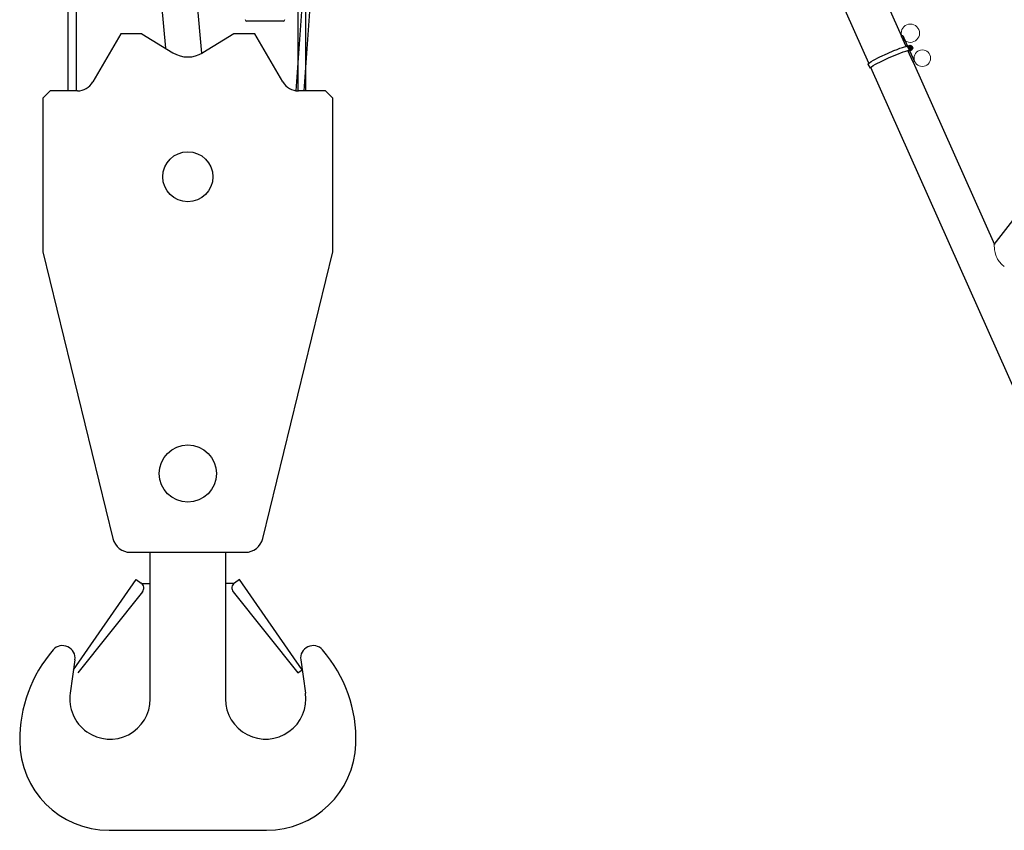
# Model space of a CAD drawing. Units: millimetres. Extents: x 0 to 400, y 0 to 277.
# Drawn here: x 145 to 159, y 223 to 234 of the extents above; entities that cross this region are included whole.
import ezdxf

# ---------------------------------------------------------------- set-up
doc = ezdxf.new("R2010")
doc.units = ezdxf.units.MM
doc.header["$MEASUREMENT"] = 0
doc.layers.add('101', color=7, linetype='Continuous')
doc.layers.add('作業レイヤ1', color=7, linetype='Continuous')

msp = doc.modelspace()

# ---------------------------------------------------------------- linework, layer by layer
at = {"layer": '101', "color": 7, "linetype": 'Continuous', "lineweight": 25}
for p, q in [((146.357, 233.83), (145.967, 233.156)), ((146.651, 233.83), (146.357, 233.83)), ((146.651, 233.83), (147.087, 233.564)), ((147.94, 233.83), (147.504, 233.564)), ((148.234, 233.83), (147.94, 233.83)), ((148.623, 233.156), (148.234, 233.83)), ((145.37, 233.03), (145.27, 232.93)), ((145.751, 233.03), (145.37, 233.03)), ((149.22, 233.03), (148.84, 233.03)), ((149.32, 232.93), (149.22, 233.03)), ((145.27, 232.93), (145.27, 230.781)), ((149.32, 230.781), (149.32, 232.93)), ((145.27, 230.781), (146.249, 226.771)), ((148.342, 226.771), (149.32, 230.781)), ((146.492, 226.58), (148.099, 226.58)), ((146.77, 224.53), (146.77, 226.58)), ((147.82, 226.58), (147.82, 224.53)), ((145.698, 224.938), (146.574, 226.199)), ((146.574, 226.199), (146.644, 226.15)), ((146.653, 226.143), (146.77, 226.143)), ((147.938, 226.143), (147.82, 226.143)), ((148.017, 226.199), (147.947, 226.15)), ((148.892, 224.938), (148.017, 226.199)), ((146.662, 226.027), (145.76, 224.895)), ((147.929, 226.027), (148.831, 224.895)), ((145.718, 225.075), (145.651, 224.61)), ((148.873, 225.075), (148.94, 224.61)), ((148.831, 224.895), (148.892, 224.938)), ((146.195, 222.693), (148.395, 222.693))]:
    msp.add_line(p, q, dxfattribs=at)
for centre, radius in [((147.295, 231.83), 0.35), ((147.295, 227.68), 0.4)]:
    msp.add_circle(centre, radius, dxfattribs=at)
for centre, radius, start, end in [((147.295, 233.905), 0.4, 238.5891, 301.4109), ((145.751, 233.28), 0.25, 270, 330.0184), ((148.84, 233.28), 0.25, 209.9816, 270), ((146.492, 226.83), 0.25, 193.7148, 270), ((148.099, 226.83), 0.25, 270, 346.2852), ((146.595, 226.08), 0.085, 321.45, 55.2056), ((147.995, 226.08), 0.085, 124.7944, 218.55), ((146.847, 223.966), 1.901, 138.9562, 180.703), ((145.544, 225.1), 0.175, 351.8288, 138.9562), ((149.046, 225.1), 0.175, 41.0438, 188.1712), ((147.744, 223.966), 1.901, 357.9479, 41.0438), ((146.208, 224.53), 0.563, 171.8288, 360), ((148.383, 224.53), 0.562, 180, 8.1712), ((146.195, 223.943), 1.25, 180, 270), ((148.395, 223.943), 1.25, 270, 357.9479)]:
    msp.add_arc(centre, radius, start, end, dxfattribs=at)
at = {"layer": '作業レイヤ1', "color": 7, "linetype": 'Continuous', "lineweight": 25}
for p, q in [((145.733, 250.777), (145.733, 233.03)), ((145.621, 233.03), (145.621, 250.711)), ((148.831, 249.345), (148.831, 233.03)), ((148.943, 233.03), (148.943, 249.126)), ((148.809, 233.032), (149.655, 244.681)), ((148.921, 233.03), (149.766, 244.673)), ((156.814, 233.417), (154.103, 239.495)), ((158.568, 230.883), (163.06, 236.715)), ((156.36, 235.837), (157.27, 233.795)), ((147.493, 233.557), (147.427, 234.28)), ((146.929, 234.235), (146.984, 233.627)), ((148.627, 234.004), (148.121, 234.004)), ((157.334, 233.653), (157.27, 233.795)), ((157.289, 233.804), (157.354, 233.656)), ((157.36, 233.659), (157.352, 233.656)), ((157.352, 233.656), (157.378, 233.598)), ((157.36, 233.659), (157.362, 233.655)), ((157.362, 233.654), (157.36, 233.659)), ((157.433, 233.432), (157.36, 233.594)), ((157.371, 233.632), (157.373, 233.652)), ((157.371, 233.632), (157.388, 233.62)), ((157.372, 233.631), (157.371, 233.632)), ((157.388, 233.619), (157.372, 233.631)), ((157.373, 233.652), (157.379, 233.655)), ((157.378, 233.598), (157.385, 233.601)), ((157.38, 233.654), (157.379, 233.655)), ((157.386, 233.657), (157.38, 233.654)), ((157.38, 233.654), (157.394, 233.622)), ((157.382, 233.595), (157.451, 233.44)), ((157.389, 233.595), (157.384, 233.606)), ((157.384, 233.605), (157.385, 233.601)), ((157.385, 233.601), (157.391, 233.59)), ((157.391, 233.59), (157.385, 233.587)), ((157.386, 233.658), (157.392, 233.66)), ((157.4, 233.626), (157.386, 233.658)), ((157.407, 233.627), (157.388, 233.619)), ((157.393, 233.623), (157.388, 233.62)), ((157.388, 233.62), (157.388, 233.619)), ((157.391, 233.59), (157.39, 233.594)), ((157.392, 233.66), (157.408, 233.648)), ((157.393, 233.623), (157.394, 233.622)), ((157.394, 233.622), (157.401, 233.625)), ((157.406, 233.628), (157.4, 233.626)), ((157.401, 233.625), (157.4, 233.626)), ((157.408, 233.648), (157.406, 233.628)), ((157.407, 233.627), (157.406, 233.628)), ((157.409, 233.647), (157.407, 233.627)), ((157.409, 233.647), (157.408, 233.648)), ((157.413, 233.65), (157.413, 233.65)), ((157.418, 233.652), (157.424, 233.64)), ((157.433, 233.432), (158.569, 230.885)), ((156.836, 233.349), (156.807, 233.405)), ((159.683, 226.983), (156.84, 233.358)), ((158.569, 230.885), (158.569, 230.884))]:
    msp.add_line(p, q, dxfattribs=at)
for points in [[(157.27, 233.795, 0), (157.271, 233.796, 0), (157.273, 233.797, 0), (157.279, 233.8, 0), (157.286, 233.803, 0), (157.288, 233.804, 0), (157.289, 233.804, 0)], [(156.807, 233.405, 0), (156.807, 233.408, 0), (156.81, 233.412, 0), (156.823, 233.424, 0), (156.847, 233.44, 0), (156.88, 233.46, 0), (156.968, 233.505, 0), (157.073, 233.555, 0), (157.165, 233.594, 0), (157.208, 233.611, 0), (157.248, 233.626, 0), (157.283, 233.638, 0), (157.313, 233.647, 0), (157.336, 233.653, 0), (157.352, 233.656, 0)], [(156.845, 233.346, 0), (156.842, 233.346, 0), (156.839, 233.347, 0), (156.837, 233.348, 0), (156.837, 233.348, 0), (156.836, 233.349, 0), (156.837, 233.352, 0), (156.839, 233.356, 0), (156.853, 233.368, 0), (156.876, 233.384, 0), (156.909, 233.403, 0), (156.995, 233.448, 0), (157.099, 233.497, 0), (157.205, 233.541, 0), (157.296, 233.576, 0), (157.332, 233.587, 0), (157.359, 233.594, 0), (157.377, 233.596, 0), (157.382, 233.595, 0), (157.384, 233.593, 0)], [(157.366, 233.655, 0), (157.366, 233.654, 0), (157.366, 233.654, 0), (157.366, 233.654, 0), (157.365, 233.654, 0), (157.365, 233.654, 0), (157.365, 233.654, 0), (157.365, 233.654, 0), (157.365, 233.654, 0), (157.364, 233.653, 0), (157.363, 233.654, 0), (157.362, 233.654, 0), (157.362, 233.655, 0)], [(157.362, 233.655, 0), (157.362, 233.655, 0), (157.362, 233.655, 0)], [(157.366, 233.655, 0), (157.368, 233.658, 0), (157.371, 233.66, 0), (157.374, 233.663, 0), (157.377, 233.665, 0), (157.389, 233.668, 0), (157.4, 233.667, 0), (157.41, 233.661, 0), (157.418, 233.652, 0)], [(157.384, 233.605, 0), (157.384, 233.606, 0), (157.384, 233.607, 0), (157.384, 233.608, 0), (157.385, 233.608, 0), (157.386, 233.609, 0), (157.386, 233.609, 0)], [(157.384, 233.593, 0), (157.385, 233.593, 0), (157.385, 233.592, 0), (157.384, 233.59, 0)], [(157.418, 233.652, 0), (157.421, 233.641, 0), (157.419, 233.629, 0), (157.414, 233.619, 0), (157.404, 233.612, 0), (157.4, 233.61, 0), (157.396, 233.609, 0), (157.391, 233.608, 0), (157.386, 233.609, 0)], [(157.39, 233.594, 0), (157.389, 233.594, 0), (157.39, 233.595, 0), (157.39, 233.596, 0), (157.391, 233.597, 0), (157.392, 233.597, 0), (157.392, 233.597, 0)], [(157.424, 233.64, 0), (157.427, 233.629, 0), (157.425, 233.617, 0), (157.42, 233.607, 0), (157.41, 233.6, 0), (157.406, 233.598, 0), (157.402, 233.597, 0), (157.397, 233.597, 0), (157.392, 233.597, 0)], [(157.433, 233.432, 0), (157.433, 233.432, 0), (157.435, 233.433, 0), (157.441, 233.437, 0), (157.448, 233.439, 0), (157.45, 233.44, 0), (157.451, 233.44, 0)]]:
    msp.add_polyline3d(points, dxfattribs=at)
msp.add_polyline3d([(157.368, 233.627, 0), (157.366, 233.637, 0), (157.367, 233.646, 0), (157.372, 233.655, 0), (157.379, 233.661, 0), (157.389, 233.664, 0), (157.398, 233.663, 0), (157.407, 233.658, 0), (157.413, 233.65, 0), (157.415, 233.641, 0), (157.414, 233.631, 0), (157.41, 233.623, 0), (157.402, 233.617, 0), (157.392, 233.614, 0), (157.383, 233.615, 0), (157.374, 233.62, 0), (157.368, 233.627, 0)], close=True, dxfattribs=at)
at = {"layer": '作業レイヤ1', "color": 7, "linetype": 'Continuous', "lineweight": 13}
for centre, radius in [((157.395, 233.837), 0.128), ((157.562, 233.488), 0.116)]:
    msp.add_circle(centre, radius, dxfattribs=at)
at = {"layer": '作業レイヤ1', "color": 7, "linetype": 'Continuous', "lineweight": 25}
for centre, start, end in [((148.121, 234.026), 180, 270), ((148.627, 234.026), 270, 0)]:
    msp.add_arc(centre, 0.022, start, end, dxfattribs=at)
at = {"layer": '作業レイヤ1', "color": 7, "linetype": 'Continuous', "lineweight": 13}
msp.add_open_spline([(158.569, 230.884), (158.569, 230.884), (158.568, 230.883), (158.568, 230.882), (158.568, 230.879), (158.568, 230.865), (158.569, 230.828), (158.579, 230.761), (158.606, 230.681), (158.656, 230.617), (158.691, 230.586), (158.707, 230.573)], degree=3, knots=[0, 0, 0, 0, 0.0003068, 0.0011894, 0.0021132, 0.0119571, 0.0415386, 0.1149667, 0.2145257, 0.2908156, 0.3534083, 0.3534083, 0.3534083, 0.3534083], dxfattribs=at)

doc.saveas('drawing.dxf')
